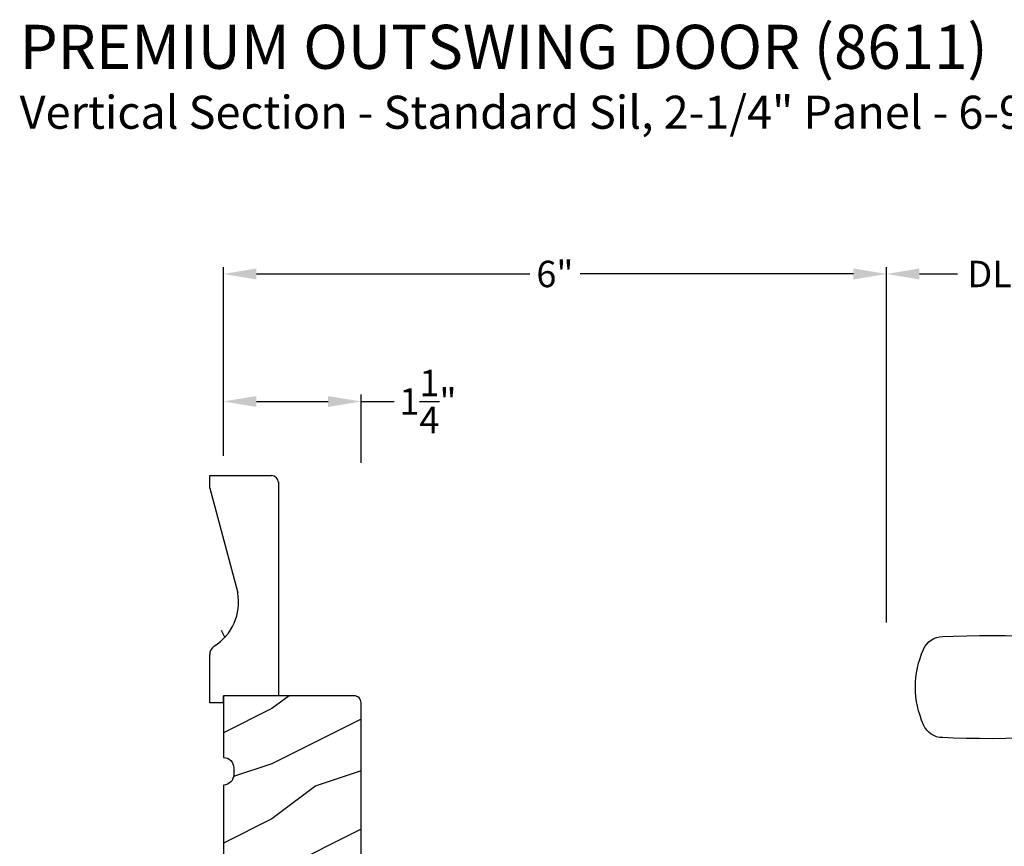
# Model space of a CAD drawing. Extents: x 0 to 68, y 0 to 44.
# Drawn here: x 35.1 to 44.1, y 11.7 to 19.2 of the extents above; entities that cross this region are included whole.
import ezdxf

# ---------------------------------------------------------------- set-up
doc = ezdxf.new("R2010")
doc.units = 0
doc.header["$LTSCALE"] = 2
doc.header["$MEASUREMENT"] = 0
doc.header["$PDMODE"] = 3
doc.layers.get('0').update_dxf_attribs({"linetype": 'CONTINUOUS'})
doc.layers.get('DEFPOINTS').update_dxf_attribs({"color": 3, "linetype": 'CONTINUOUS'})
doc.layers.add('DIM', color=7, linetype='CONTINUOUS')
doc.styles.add('ARIAL', font='arial.ttf')
doc.styles.get("Standard").update_dxf_attribs({"font": 'arial.ttf'})
doc.dimstyles.get("Standard").update_dxf_attribs({"dimtxt": 0.24, "dimasz": 0.3, "dimexe": 0.0625, "dimexo": 0.18, "dimgap": 0.09, "dimtad": 0, "dimdec": 4, "dimzin": 0, "dimtxsty": 'STANDARD', "dimcen": 0, "dimadec": 5, "dimazin": 3, "dimtfac": 1, "dimtdec": 4, "dimtofl": 0, "dimtmove": 0, "dimatfit": 3, "dimtolj": 1, "dimtzin": 0})

# ---------------------------------------------------------------- blocks, each defined once
blk = doc.blocks.new('*D484')
at = {"layer": 'DEFPOINTS', "color": 0}
for p in [(38.221, 15.7153), (36.971, 15.0424), (38.221, 14.9794)]:
    blk.add_point(p, dxfattribs=at)
at = {"layer": 'DIM', "color": 0}
for p, q in [((36.971, 15.2224), (36.971, 15.7778)), ((38.221, 15.1594), (38.221, 15.7778)), ((37.271, 15.7153), (37.921, 15.7153)), ((38.221, 15.7153), (38.521, 15.7153))]:
    blk.add_line(p, q, dxfattribs=at)
for points in [[(37.271, 15.7653), (37.271, 15.6653), (36.971, 15.7153)], [(37.921, 15.7653), (37.921, 15.6653), (38.221, 15.7153)]]:
    blk.add_solid(points, dxfattribs=at)
at = {"layer": 'DIM', "color": 0, "insert": (38.8287, 15.7153), "char_height": 0.24, "attachment_point": 5}
blk.add_mtext('\\A1;1{\\H1x;\\S1/4;}"', dxfattribs=at)
blk = doc.blocks.new('*D554')
at = {"layer": 'DEFPOINTS', "color": 0}
for p in [(42.992, 16.8734), (36.971, 15.542), (42.992, 13.5272)]:
    blk.add_point(p, dxfattribs=at)
at = {"layer": 'DIM', "color": 0}
for p, q in [((36.971, 15.722), (36.971, 16.9359)), ((42.992, 13.7072), (42.992, 16.9359)), ((37.271, 16.8734), (39.7529, 16.8734)), ((42.692, 16.8734), (40.2101, 16.8734))]:
    blk.add_line(p, q, dxfattribs=at)
for points in [[(37.271, 16.9234), (37.271, 16.8234), (36.971, 16.8734)], [(42.692, 16.9234), (42.692, 16.8234), (42.992, 16.8734)]]:
    blk.add_solid(points, dxfattribs=at)
at = {"layer": 'DIM', "color": 0, "insert": (39.9815, 16.8734), "char_height": 0.24, "attachment_point": 5}
blk.add_mtext('\\A1;6"', dxfattribs=at)
blk = doc.blocks.new('*D555')
at = {"layer": 'DEFPOINTS', "color": 0}
for p in [(45.1103, 16.8734), (42.992, 13.5272), (45.1103, 13.5272)]:
    blk.add_point(p, dxfattribs=at)
at = {"layer": 'DIM', "color": 0}
for p, q in [((42.992, 13.7072), (42.992, 16.9359)), ((45.1103, 13.7072), (45.1103, 16.9359)), ((43.292, 16.8734), (43.6369, 16.8734)), ((44.8103, 16.8734), (44.4654, 16.8734))]:
    blk.add_line(p, q, dxfattribs=at)
for points in [[(43.292, 16.9234), (43.292, 16.8234), (42.992, 16.8734)], [(44.8103, 16.9234), (44.8103, 16.8234), (45.1103, 16.8734)]]:
    blk.add_solid(points, dxfattribs=at)
at = {"layer": 'DIM', "color": 0, "insert": (44.0512, 16.8734), "char_height": 0.24, "attachment_point": 5}
blk.add_mtext('\\A1;DLO', dxfattribs=at)
blk = doc.blocks.new('A$C676131A7')
for p, q in [((5.0706, 2.9146), (4.9738, 2.9183)), ((0.522, 2.8532), (1, 2.8532)), ((1.2527, 2.8539), (1.1751, 2.8536)), ((1.3091, 2.8535), (1.2527, 2.8539)), ((1.9546, 2.7856), (1.8975, 2.7952)), ((1.9837, 2.783), (2.1771, 2.761)), ((1.3283, 2.0775), (0.5507, 2.0775)), ((1.4013, 2.0781), (1.4036, 2.0782)), ((0.6731, 1.9988), (0.6731, 0.9464)), ((0.6731, 1.9988), (1.2646, 1.9988)), ((1.3269, 0.9464), (1.3269, 1.9995)), ((4.9738, 1.9926), (5.0706, 1.9963)), ((0.6731, 0.9464), (1.3269, 0.9464)), ((0.594, 0.835), (1.406, 0.835)), ((0.541, 0.7605), (0.541, 0.4585)), ((0.541, 0.7605), (1.459, 0.7605)), ((1.459, 0.4585), (1.459, 0.7605)), ((0.1657, 0.3665), (0.1692, 0.3665)), ((0.1692, 0.3665), (0.76, 0.3665)), ((0.5425, 0.4335), (0.5425, 0.3665)), ((0.5475, 0.4385), (1.4525, 0.4385)), ((0.76, 0.3665), (1.24, 0.3665)), ((1.24, 0.3665), (1.8308, 0.3665)), ((1.4575, 0.3665), (1.4575, 0.4335)), ((1.8308, 0.3665), (1.8343, 0.3665)), ((0.0485, 0.2784), (0.0485, 0.2784)), ((0.0515, 0.2784), (0.0514, 0.2784)), ((0.0813, 0.2771), (0.6475, 0.2771)), ((0.6475, 0.2771), (1.3525, 0.2771)), ((1.3525, 0.2771), (1.962, 0.2771)), ((0, 0.0415), (0.0109, 0.2488)), ((0.6236, 0.2488), (0.0769, 0.2488)), ((1.3764, 0.2488), (0.6236, 0.2488)), ((1.9231, 0.2488), (1.3764, 0.2488)), ((0.0109, -2.4349), (0, -2.2275)), ((0.0485, -2.4645), (0.0485, -2.4645)), ((0.0514, -2.4645), (0.0515, -2.4645)), ((0.0769, -2.4349), (0.6236, -2.4349)), ((0.6475, -2.4632), (0.0813, -2.4632)), ((0.6236, -2.4349), (1.3764, -2.4349)), ((1.3525, -2.4632), (0.6475, -2.4632)), ((1.9187, -2.4632), (1.3525, -2.4632)), ((1.3764, -2.4349), (1.9231, -2.4349)), ((1.9485, -2.4645), (1.9486, -2.4645)), ((1.9515, -2.4645), (1.9515, -2.4645)), ((0.1692, -2.5525), (0.1657, -2.5525)), ((0.76, -2.5525), (0.1692, -2.5525)), ((0.5425, -2.5525), (0.5425, -2.6095)), ((1.24, -2.5525), (0.76, -2.5525)), ((1.8308, -2.5525), (1.24, -2.5525)), ((1.4575, -2.6095), (1.4575, -2.5525)), ((1.8343, -2.5525), (1.8308, -2.5525)), ((0.541, -2.6345), (0.541, -2.9365)), ((1.4525, -2.6145), (0.5475, -2.6145)), ((1.459, -2.9365), (1.459, -2.6345)), ((0.541, -2.9365), (1.459, -2.9365)), ((0.594, -3.0111), (1.406, -3.0111)), ((0.6731, -3.1226), (0.6731, -4.1748)), ((0.6731, -3.1226), (1.3269, -3.1226)), ((1.3269, -4.1755), (1.3269, -3.1226)), ((0.6731, -4.1748), (1.2646, -4.1748)), ((4.9738, -4.1687), (5.0706, -4.1724)), ((1.3283, -4.2535), (0.5507, -4.2535)), ((1.9546, -4.9617), (1.8975, -4.9713)), ((1.957, -4.9613), (1.9546, -4.9617)), ((2.0975, -4.9432), (1.957, -4.9613)), ((1.9837, -4.9591), (2.1771, -4.9371)), ((2.1559, -4.9379), (2.0975, -4.9432)), ((0.522, -5.0293), (1, -5.0293)), ((1, -5.0291), (1, -5.0293)), ((1.2527, -5.03), (1.1751, -5.0297)), ((1.3091, -5.0296), (1.2527, -5.03)), ((5.0706, -5.0907), (4.9738, -5.0944))]:
    blk.add_line(p, q)
at = {"flags": 128}
for points in [[(1.9837, 2.783), (1.7372, 2.8318), (1.4824, 2.8903), (1.243, 2.9366), (1, 2.9514)], [(0.4747, 2.7878), (0.4603, 2.4568), (0.4722, 2.15)], [(1.1751, 2.8536), (1.0877, 2.8532), (1, 2.853), (1, 2.853)], [(1.661, 2.8307), (1.4828, 2.8474), (1.3091, 2.8535)], [(1.8975, 2.7952), (1.7792, 2.8147), (1.661, 2.8307)], [(3.0895, 2.8004), (2.7784, 2.7631), (2.4665, 2.7508)], [(2.4665, 2.7508), (2.4665, 2.7508), (2.1771, 2.761)], [(1.2646, 1.9988), (1.2858, 1.9988), (1.3031, 1.999), (1.3192, 1.9993), (1.3265, 1.9995), (1.326, 1.9995)], [(0.038, 0.2771), (0.0404, 0.2773), (0.0435, 0.2777)], [(0.0435, 0.2777), (0.0468, 0.2782), (0.0485, 0.2784)], [(0.0769, 0.2488), (0.0523, 0.2494), (0.0302, 0.2508)], [(1.9891, 0.2488), (1.994, 0.1558), (2, 0.0415)], [(2, -2.2275), (1.994, -2.3419), (1.9891, -2.4349)], [(1.9231, -2.4349), (1.9477, -2.4355), (1.9698, -2.4369)], [(1.9565, -2.4638), (1.9532, -2.4643), (1.9515, -2.4645)], [(1.962, -2.4632), (1.9596, -2.4634), (1.9565, -2.4638)], [(1.2646, -4.1748), (1.3031, -4.1751), (1.3265, -4.1756), (1.3247, -4.1755)], [(1.3887, -4.254), (1.3986, -4.2542), (1.4028, -4.2543), (1.4036, -4.2543), (1.4036, -4.2543), (1.4031, -4.2543), (1.4027, -4.2542), (1.4021, -4.2542), (1.4007, -4.2541), (1.3919, -4.2531), (1.3798, -4.25), (1.3576, -4.2379), (1.3411, -4.2207), (1.3297, -4.1964), (1.3279, -4.1753)], [(0.4722, -4.3261), (0.4579, -4.6571), (0.4698, -4.9639)], [(1, -5.1275), (1.2428, -5.1128), (1.4822, -5.0664), (1.7365, -5.0081), (1.9965, -4.9557)], [(1.661, -5.0068), (1.4828, -5.0235), (1.3091, -5.0296)], [(1.8975, -4.9713), (1.7792, -4.9908), (1.661, -5.0068)], [(1.9097, -4.9711), (1.9659, -4.9603), (1.986, -4.9573)], [(2.4665, -4.9268), (2.4665, -4.9268), (2.1559, -4.9379)], [(3.0895, -4.9765), (2.7784, -4.9392), (2.4665, -4.9268)], [(0.522, -5.0293), (0.579, -5.0521), (0.6372, -5.072), (0.6962, -5.0889), (0.756, -5.1027), (0.8164, -5.1136), (0.8774, -5.1213), (0.9386, -5.126), (1, -5.1275), (1, -5.1275), (1, -5.1275), (1, -5.1275), (1, -5.1275), (1, -5.1275), (1, -5.1275), (1, -5.1275), (1, -5.1275)], [(1.1751, -5.0297), (1.0877, -5.0293), (1, -5.0291), (1, -5.0291)]]:
    blk.add_lwpolyline(points, dxfattribs=at)
for centre, radius, start, end in [((1, 1.7393), 1.2122, 89.99989, 113.22136), ((4.6418, -6.8866), 9.8105, 88.06076, 99.10408), ((5.0699, 2.7252), 0.1894, 22.40367, 89.7753), ((0.5531, 2.7809), 0.0787, 113.22107, 174.99924), ((4.4832, 2.4555), 0.835, 335.82818, 24.17182), ((0.5507, 2.1562), 0.0787, 184.46196, 270.00168), ((2.4665, -1.7769), 3.937, 80.89488, 98.31136), ((0.5944, 1.9988), 0.0787, 0, 89.99998), ((1.4048, 2.0013), 0.0768, 92.61415, 181.27121), ((1.3283, 6.0144), 3.937, 269.99997, 278.31145), ((4.6418, 11.7976), 9.8107, 260.89603, 271.93915), ((5.0705, 2.1847), 0.1884, 270.01802, 337.80275), ((0.5551, 0.9464), 0.118, 289.2369, 0), ((1.4449, 0.9464), 0.118, 180, 250.76267), ((0.62, 0.7605), 0.079, 109.23756, 180), ((1.38, 0.7605), 0.079, 0, 70.76265), ((0.561, 0.4585), 0.02, 180, 270.00028), ((1.439, 0.4585), 0.02, 269.99995, 0), ((0.025, 0.4165), 0.14, 279.68182, 335.20612), ((0.1657, 0.3514), 0.015, 90.0007, 155.20531), ((0.5475, 0.4335), 0.005, 90.00328, 180), ((1.4525, 0.4335), 0.005, 0, 89.99503), ((1.8343, 0.3514), 0.015, 24.79493, 89.9985), ((1.975, 0.4165), 0.14, 204.79403, 260.31811), ((0.0408, 0.2472), 0.03, 95.34095, 176.99974), ((0.05, 0.2699), 0.00867, 80.21991, 99.54341), ((0.05, 0.2697), 0.00889, 80.44754, 99.55246), ((0.0755, 0.473), 0.196, 262.9694, 271.7116), ((1.975, 0.4163), 0.1399, 260.32248, 264.66054), ((1.9592, 0.2472), 0.03, 2.99934, 84.65966), ((0.1352, -0.8359), 1.0918, 95.52063, 96.54074), ((1.9244, 0.7537), 0.5049, 269.8483, 275.15719), ((1.8732, -0.756), 1.0114, 83.41869, 84.51985), ((0.1266, -1.4319), 1.0096, 263.41804, 264.52113), ((0.0408, -2.4333), 0.03, 183.00023, 264.65919), ((0.0756, -2.9401), 0.5052, 89.84996, 95.15529), ((0.025, -2.6025), 0.14, 80.32412, 84.6593), ((0.05, -2.456), 0.00867, 260.4538, 279.77782), ((0.05, -2.4558), 0.00888, 260.43955, 279.56045), ((0.025, -2.6026), 0.14, 24.79384, 80.31815), ((0.0755, -2.6591), 0.196, 88.28852, 97.03041), ((1.975, -2.6026), 0.14, 99.68192, 155.20601), ((1.9245, -2.6591), 0.196, 82.96938, 91.71169), ((1.95, -2.4558), 0.00888, 260.44107, 279.55893), ((1.95, -2.456), 0.00867, 260.22104, 279.54733), ((1.9592, -2.4333), 0.03, 275.3402, 357.00069), ((1.8656, -1.3582), 1.0837, 275.5166, 276.54432), ((0.1657, -2.5375), 0.015, 204.79443, 269.99972), ((1.8343, -2.5375), 0.015, 270.00108, 335.20533), ((0.561, -2.6345), 0.02, 89.99998, 180), ((0.5475, -2.6095), 0.005, 180, 269.99979), ((1.439, -2.6345), 0.02, 0, 89.99978), ((1.4525, -2.6095), 0.005, 270.0019, 0), ((0.62, -2.9365), 0.079, 180, 250.76263), ((1.38, -2.9365), 0.079, 289.23716, 0), ((0.5551, -3.1226), 0.118, 0, 70.7629), ((1.4449, -3.1226), 0.118, 109.23753, 180), ((0.5944, -4.1748), 0.0787, 269.99996, 0), ((4.6418, -13.9737), 9.8107, 88.06084, 99.10399), ((5.0705, -4.3608), 0.1884, 22.19718, 89.98191), ((0.5507, -4.3322), 0.0787, 89.99858, 175.5292), ((1.3283, -8.1906), 3.937, 81.68864, 89.99998), ((2.4665, -0.3993), 3.937, 261.6886, 279.10513), ((4.4839, -4.6315), 0.8344, 335.80854, 24.19146), ((0.5531, -4.957), 0.0787, 185.07115, 246.77883), ((4.6418, 4.7105), 9.8105, 260.89595, 271.93923), ((5.0699, -4.9013), 0.1894, 270.22445, 337.59646)]:
    blk.add_arc(centre, radius, start, end)
blk = doc.blocks.new('A$C2705689E')
for p, q in [((0, 0.625), (0.437, 0.625)), ((0, 0.5), (0, 0.625)), ((1.95, 0.625), (0.9985, 0.3704)), ((1.95, 0.625), (2.0625, 0.625)), ((2.0625, 0.625), (2.0625, 0.063)), ((0, 0.5), (0.063, 0.5)), ((0.063, 0), (0.063, 0.5)), ((2.0058, 0), (0.063, 0))]:
    blk.add_line(p, q)
for centre, radius, start, end in [((0.437, 0.531), 0.094, 33.57321, 90), ((0.9136, 0.8328), 0.4702, 211.81902, 280.41027), ((1.9995, 0.063), 0.063, 270, 0)]:
    blk.add_arc(centre, radius, start, end)

msp = doc.modelspace()

# ---------------------------------------------------------------- hatches: boundary and pattern name
h = msp.add_hatch()
h.set_pattern_fill('WOOD2', color=256, angle=90)
h.set_pattern_definition([(306.8699, (61.24846, -3.162), (-2.0000001, 2.9999999), [0.5, -4.5]), (296.5651, (61.54846, -2.562), (1.000001, -0.999999), [1.118034, -1.118034]), (288.4349, (62.04846, -2.562), (0.9999984, -2.0000004), [0.632456, -2.529822])])
edge = h.paths.add_edge_path()
edge.add_line((36.846, 12.97939), (36.846, 13.41639))
edge = h.paths.add_edge_path()
edge.add_line((36.846, 15.04189), (37.408, 15.04189))
edge = h.paths.add_edge_path()
edge.add_line((37.471, 14.98518), (37.471, 13.04239))
edge = h.paths.add_edge_path()
edge.add_line((36.971, 12.97939), (36.846, 12.97939))
edge = h.paths.add_edge_path()
edge.add_line((37.471, 13.04239), (36.971, 13.04239))
edge = h.paths.add_edge_path()
edge.add_line((36.971, 12.97939), (36.971, 13.04239))
edge = h.paths.add_edge_path()
edge.add_arc((37.408, 14.97889), 0.063, 0, 90)
edge = h.paths.add_edge_path()
edge.add_line((36.846, 14.92939), (36.846, 15.04189))
edge = h.paths.add_edge_path()
edge.add_arc((36.94, 13.41639), 0.094, 123.573209, 180)
edge = h.paths.add_edge_path()
edge.add_arc((36.63821, 13.89295), 0.47017, 301.819018, 370.410271)
edge = h.paths.add_edge_path()
edge.add_line((36.846, 14.92939), (37.10063, 13.97791))
h = msp.add_hatch()
h.set_pattern_fill('WOOD2', color=256, style=0)
h.set_pattern_definition([(216.8699, (-168.18987, 18.22413), (2.99999992, 2.00000012), [0.5, -4.5]), (206.5651, (-167.58987, 17.92413), (-0.9999992, -1.0000013), [1.118034, -1.118034]), (198.4349, (-167.58987, 17.42413), (-2.00000043, -0.9999984), [0.632456, -2.529822])])
edge = h.paths.add_edge_path()
edge.add_line((37.86213, 11.10555), (38.158, 11.10489))
edge.add_arc((38.158, 11.16789), 0.063, 270, 360)
edge.add_line((38.221, 11.16789), (38.221, 12.97939))
edge.add_arc((38.158, 12.97939), 0.063, 360, 450)
edge.add_line((38.158, 13.04239), (36.971, 13.04239))
edge.add_line((36.971, 13.04239), (36.971, 12.48239))
edge.add_arc((36.971, 12.38839), 0.094, 0, 90, ccw=False)
edge.add_line((37.065, 12.38839), (37.065, 12.32639))
edge.add_arc((36.971, 12.32639), 0.094, -90, 0, ccw=False)
edge.add_line((36.971, 12.23239), (36.971, 10.85739))
edge.add_arc((36.971, 10.76339), 0.094, 0, 90, ccw=False)
edge.add_line((37.065, 10.76339), (37.065, 10.70139))
edge.add_arc((36.971, 10.70139), 0.094, -90, 0, ccw=False)
edge.add_line((36.971, 10.60739), (36.971, 9.45089))
edge.add_arc((36.971, 9.35689), 0.094, 0, 90, ccw=False)
edge.add_line((37.065, 9.35689), (37.065, 8.54289))
edge.add_arc((37.128, 8.54289), 0.063, 180, 270)
edge.add_line((37.128, 8.47989), (37.411, 8.47989))
edge.add_line((37.411, 8.47989), (37.411, 8.83989))
edge.add_line((37.411, 8.83989), (37.461, 8.83989))
edge.add_line((37.461, 8.83989), (37.461, 9.89989))
edge.add_line((37.461, 9.89989), (37.486, 9.89989))
edge.add_arc((37.486, 9.94589), 0.046, 270, 360)
edge.add_line((37.532, 9.94589), (37.532, 10.15189))
edge.add_arc((37.552, 10.15189), 0.02, 90, 180, ccw=False)
edge.add_line((37.552, 10.17189), (37.566, 10.17189))
edge.add_arc((37.566, 10.21789), 0.046, 270, 360)
edge.add_line((37.612, 10.21789), (37.612, 10.60489))
edge.add_line((37.612, 10.60489), (37.59906, 11.47552))
edge.add_line((37.59906, 11.47552), (37.84891, 11.48425))
edge.add_line((37.84891, 11.48425), (37.86213, 11.10559))

# ---------------------------------------------------------------- linework, layer by layer
msp.add_lwpolyline([(38.221, 11.16789), (38.221, 12.97939, 0.4142136), (38.158, 13.04239), (36.971, 13.04239), (36.971, 12.48239, -0.4142136), (37.065, 12.38839), (37.065, 12.32639, -0.4142136), (36.971, 12.23239), (36.971, 12.23239), (36.971, 10.85739, -0.4142136)], format="xyb")

# ---------------------------------------------------------------- block references
at = {"rotation": 90}
msp.add_blockref('A$C2705689E', (37.471, 12.97939), dxfattribs=at)
at = {"xscale": -1}
msp.add_blockref('A$C676131A7', (48.57454, 10.66598), dxfattribs=at)

# ---------------------------------------------------------------- texts
at = {"style": 'ARIAL'}
for s, height, p in [('%%UPREMIUM OUTSWING DOOR (8611)', 0.4, (35.12055, 18.7362)), ('Vertical Section - Standard Sil, 2-1/4" Panel - 6-9/16" jamb', 0.3, (35.12015, 18.19216))]:
    msp.add_text(s, height=height, dxfattribs=at).set_placement(p)

# ---------------------------------------------------------------- dimensions: what is measured, and where the dimension line sits
at = {"layer": 'DIM'}
for base, p1, p2, picture, middle in [((42.99197, 16.87335), (36.971, 15.54205), (42.99197, 13.52721), '*D554', (39.98149, 16.87335)), ((38.221, 15.7153), (36.971, 15.04239), (38.221, 14.97939), '*D484', (38.82866, 15.7153))]:
    dim = msp.add_linear_dim(base=base, p1=p1, p2=p2, dimstyle='STANDARD', override={"dimpost": '\\X'}, dxfattribs=at)
    dim.commit()
    dim.dimension.update_dxf_attribs({"geometry": picture, "text_midpoint": middle})
dim = msp.add_linear_dim(base=(45.11034, 16.87335), p1=(42.99197, 13.52721), p2=(45.11034, 13.52721), text='DLO', dimstyle='STANDARD', override={"dimpost": '\\X'}, dxfattribs=at)
dim.commit()
dim.dimension.update_dxf_attribs({"geometry": '*D555', "text_midpoint": (44.05116, 16.87335)})

doc.saveas('drawing.dxf')
